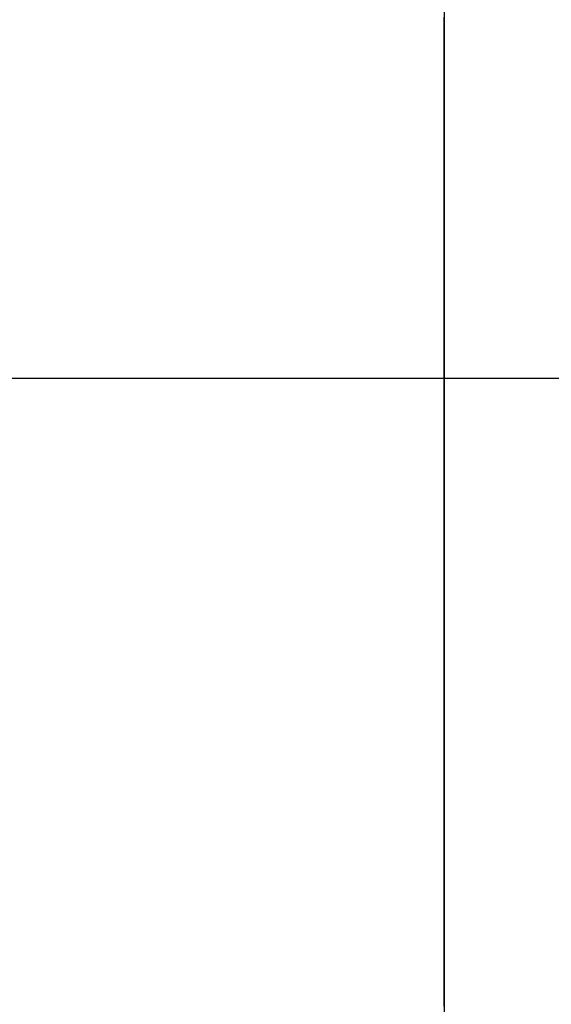
# Model space of a CAD drawing. Extents: x -79 to 1377, y -224 to 429.
# Drawn here: x 458 to 461, y 386 to 391 of the extents above; entities that cross this region are included whole.
import ezdxf

# ---------------------------------------------------------------- set-up
doc = ezdxf.new("R2010")
doc.units = 0
doc.linetypes.add('DASHDOT', pattern=[18.5, 12, -3, 0.5, -3])
doc.layers.add('Hawa6', color=3, linetype='CONTINUOUS')

msp = doc.modelspace()

# ---------------------------------------------------------------- linework, layer by layer
at = {"layer": 'Hawa6', "color": 3, "ltscale": 0.375}
msp.add_line((460.0321, 381.5016), (460.0321, 396.5016), dxfattribs=at)
at = {"layer": 'Hawa6', "color": 3, "ltscale": 0.000388}
for p, q in [((460.0301, 390.6735), (460.0301, 390.689)), ((460.0301, 390.6118), (460.0301, 390.6273)), ((460.0301, 390.5502), (460.0301, 390.5657)), ((460.0301, 390.4885), (460.0301, 390.504)), ((460.0301, 390.4115), (460.0301, 390.427)), ((460.0301, 390.3499), (460.0301, 390.3654)), ((460.0301, 390.2882), (460.0301, 390.3037)), ((460.0301, 390.2266), (460.0301, 390.2421)), ((460.0301, 390.1495), (460.0301, 390.165)), ((460.0301, 390.0879), (460.0301, 390.1034)), ((460.0301, 390.0262), (460.0301, 390.0417)), ((460.0301, 389.9646), (460.0301, 389.9801)), ((460.0301, 389.8876), (460.0301, 389.9031)), ((460.0301, 389.8259), (460.0301, 389.8414)), ((460.0301, 389.7643), (460.0301, 389.7798)), ((460.0301, 389.6873), (460.0301, 389.7028)), ((460.0301, 389.6256), (460.0301, 389.6411)), ((460.0301, 389.564), (460.0301, 389.5795)), ((460.0301, 389.5023), (460.0301, 389.5178)), ((460.0301, 389.4253), (460.0301, 389.4408)), ((460.0301, 389.3636), (460.0301, 389.3792)), ((460.0301, 389.302), (460.0301, 389.3175)), ((460.0301, 389.2404), (460.0301, 389.2559)), ((460.0301, 389.1633), (460.0301, 389.1788)), ((460.0301, 389.1017), (460.0301, 389.1172)), ((460.0301, 389.04), (460.0301, 389.0555)), ((460.0301, 388.9784), (460.0301, 388.9939)), ((460.0301, 388.9014), (460.0301, 388.9169)), ((460.0301, 388.8397), (460.0301, 388.8552)), ((460.0301, 388.7781), (460.0301, 388.7936)), ((460.0301, 388.7164), (460.0301, 388.7319)), ((460.0301, 388.6394), (460.0301, 388.6549)), ((460.0301, 388.5778), (460.0301, 388.5933)), ((460.0301, 388.5161), (460.0301, 388.5316)), ((460.0301, 388.4545), (460.0301, 388.47)), ((460.0301, 388.3774), (460.0301, 388.3929)), ((460.0301, 388.3158), (460.0301, 388.3313)), ((460.0301, 388.2542), (460.0301, 388.2697)), ((460.0301, 388.1925), (460.0301, 388.208)), ((460.0301, 388.1155), (460.0301, 388.131)), ((460.0301, 388.0538), (460.0301, 388.0693)), ((460.0301, 387.9922), (460.0301, 388.0077)), ((460.0301, 387.9305), (460.0301, 387.946)), ((460.0301, 387.8535), (460.0301, 387.869)), ((460.0301, 387.7919), (460.0301, 387.8074)), ((460.0301, 387.7302), (460.0301, 387.7457)), ((460.0301, 387.6686), (460.0301, 387.6841)), ((460.0301, 387.5916), (460.0301, 387.6071)), ((460.0301, 387.5299), (460.0301, 387.5454)), ((460.0301, 387.4683), (460.0301, 387.4838)), ((460.0301, 387.4066), (460.0301, 387.4221)), ((460.0301, 387.3296), (460.0301, 387.3451)), ((460.0301, 387.2679), (460.0301, 387.2834)), ((460.0301, 387.2063), (460.0301, 387.2218)), ((460.0301, 387.1447), (460.0301, 387.1602)), ((460.0301, 387.0676), (460.0301, 387.0831)), ((460.0301, 387.006), (460.0301, 387.0215)), ((460.0301, 386.9443), (460.0301, 386.9598)), ((460.0301, 386.8827), (460.0301, 386.8982)), ((460.0301, 386.8057), (460.0301, 386.8212)), ((460.0301, 386.744), (460.0301, 386.7595)), ((460.0301, 386.6824), (460.0301, 386.6979)), ((460.0301, 386.6207), (460.0301, 386.6362)), ((460.0301, 386.5437), (460.0301, 386.5592)), ((460.0301, 386.4821), (460.0301, 386.4976)), ((460.0301, 386.4204), (460.0301, 386.4359)), ((460.0301, 386.3588), (460.0301, 386.3743)), ((460.0301, 386.2817), (460.0301, 386.2972)), ((460.0301, 386.2201), (460.0301, 386.2356)), ((460.0301, 386.1584), (460.0301, 386.174)), ((460.0301, 386.0968), (460.0301, 386.1123))]:
    msp.add_line(p, q, dxfattribs=at)
at = {"layer": 'Hawa6', "color": 3, "ltscale": 0.000385}
for p, q in [((460.0301, 390.6581), (460.0301, 390.6735)), ((460.0301, 390.6427), (460.0301, 390.6581)), ((460.0301, 390.6273), (460.0301, 390.6427)), ((460.0301, 390.5964), (460.0301, 390.6118)), ((460.0301, 390.5811), (460.0301, 390.5964)), ((460.0301, 390.5657), (460.0301, 390.5811)), ((460.0301, 390.5348), (460.0301, 390.5502)), ((460.0301, 390.5194), (460.0301, 390.5348)), ((460.0301, 390.504), (460.0301, 390.5194)), ((460.0301, 390.4731), (460.0301, 390.4885)), ((460.0301, 390.4578), (460.0301, 390.4731)), ((460.0301, 390.4424), (460.0301, 390.4578)), ((460.0301, 390.427), (460.0301, 390.4424)), ((460.0301, 390.3961), (460.0301, 390.4115)), ((460.0301, 390.3807), (460.0301, 390.3961)), ((460.0301, 390.3654), (460.0301, 390.3807)), ((460.0301, 390.3345), (460.0301, 390.3499)), ((460.0301, 390.3191), (460.0301, 390.3345)), ((460.0301, 390.3037), (460.0301, 390.3191)), ((460.0301, 390.2728), (460.0301, 390.2882)), ((460.0301, 390.2574), (460.0301, 390.2728)), ((460.0301, 390.2421), (460.0301, 390.2574)), ((460.0301, 390.2112), (460.0301, 390.2266)), ((460.0301, 390.1958), (460.0301, 390.2112)), ((460.0301, 390.1804), (460.0301, 390.1958)), ((460.0301, 390.165), (460.0301, 390.1804)), ((460.0301, 390.1342), (460.0301, 390.1495)), ((460.0301, 390.1188), (460.0301, 390.1342)), ((460.0301, 390.1034), (460.0301, 390.1188)), ((460.0301, 390.0725), (460.0301, 390.0879)), ((460.0301, 390.0571), (460.0301, 390.0725)), ((460.0301, 390.0417), (460.0301, 390.0571)), ((460.0301, 390.0109), (460.0301, 390.0262)), ((460.0301, 389.9955), (460.0301, 390.0109)), ((460.0301, 389.9801), (460.0301, 389.9955)), ((460.0301, 389.9492), (460.0301, 389.9646)), ((460.0301, 389.9338), (460.0301, 389.9492)), ((460.0301, 389.9185), (460.0301, 389.9338)), ((460.0301, 389.9031), (460.0301, 389.9185)), ((460.0301, 389.8722), (460.0301, 389.8876)), ((460.0301, 389.8568), (460.0301, 389.8722)), ((460.0301, 389.8414), (460.0301, 389.8568)), ((460.0301, 389.8105), (460.0301, 389.8259)), ((460.0301, 389.7952), (460.0301, 389.8105)), ((460.0301, 389.7798), (460.0301, 389.7952)), ((460.0301, 389.7489), (460.0301, 389.7643)), ((460.0301, 389.7335), (460.0301, 389.7489)), ((460.0301, 389.7181), (460.0301, 389.7335)), ((460.0301, 389.7028), (460.0301, 389.7181)), ((460.0301, 389.6719), (460.0301, 389.6873)), ((460.0301, 389.6565), (460.0301, 389.6719)), ((460.0301, 389.6411), (460.0301, 389.6565)), ((460.0301, 389.6102), (460.0301, 389.6256)), ((460.0301, 389.5949), (460.0301, 389.6102)), ((460.0301, 389.5795), (460.0301, 389.5949)), ((460.0301, 389.5486), (460.0301, 389.564)), ((460.0301, 389.5332), (460.0301, 389.5486)), ((460.0301, 389.5178), (460.0301, 389.5332)), ((460.0301, 389.4869), (460.0301, 389.5023)), ((460.0301, 389.4716), (460.0301, 389.4869)), ((460.0301, 389.4562), (460.0301, 389.4716)), ((460.0301, 389.4408), (460.0301, 389.4562)), ((460.0301, 389.4099), (460.0301, 389.4253)), ((460.0301, 389.3945), (460.0301, 389.4099)), ((460.0301, 389.3792), (460.0301, 389.3945)), ((460.0301, 389.3483), (460.0301, 389.3636)), ((460.0301, 389.3329), (460.0301, 389.3483)), ((460.0301, 389.3175), (460.0301, 389.3329)), ((460.0301, 389.2866), (460.0301, 389.302)), ((460.0301, 389.2712), (460.0301, 389.2866)), ((460.0301, 389.2559), (460.0301, 389.2712)), ((460.0301, 389.225), (460.0301, 389.2404)), ((460.0301, 389.2096), (460.0301, 389.225)), ((460.0301, 389.1942), (460.0301, 389.2096)), ((460.0301, 389.1788), (460.0301, 389.1942)), ((460.0301, 389.148), (460.0301, 389.1633)), ((460.0301, 389.1326), (460.0301, 389.148)), ((460.0301, 389.1172), (460.0301, 389.1326)), ((460.0301, 389.0863), (460.0301, 389.1017)), ((460.0301, 389.0709), (460.0301, 389.0863)), ((460.0301, 389.0555), (460.0301, 389.0709)), ((460.0301, 389.0247), (460.0301, 389.04)), ((460.0301, 389.0093), (460.0301, 389.0247)), ((460.0301, 388.9939), (460.0301, 389.0093)), ((460.0301, 388.963), (460.0301, 388.9784)), ((460.0301, 388.9476), (460.0301, 388.963)), ((460.0301, 388.9323), (460.0301, 388.9476)), ((460.0301, 388.9169), (460.0301, 388.9323)), ((460.0301, 388.886), (460.0301, 388.9014)), ((460.0301, 388.8706), (460.0301, 388.886)), ((460.0301, 388.8552), (460.0301, 388.8706)), ((460.0301, 388.8243), (460.0301, 388.8397)), ((460.0301, 388.809), (460.0301, 388.8243)), ((460.0301, 388.7936), (460.0301, 388.809)), ((460.0301, 388.7627), (460.0301, 388.7781)), ((460.0301, 388.7473), (460.0301, 388.7627)), ((460.0301, 388.7319), (460.0301, 388.7473)), ((460.0301, 388.7011), (460.0301, 388.7164)), ((460.0301, 388.6857), (460.0301, 388.7011)), ((460.0301, 388.6703), (460.0301, 388.6857)), ((460.0301, 388.6549), (460.0301, 388.6703)), ((460.0301, 388.624), (460.0301, 388.6394)), ((460.0301, 388.6086), (460.0301, 388.624)), ((460.0301, 388.5933), (460.0301, 388.6086)), ((460.0301, 388.5624), (460.0301, 388.5778)), ((460.0301, 388.547), (460.0301, 388.5624)), ((460.0301, 388.5316), (460.0301, 388.547)), ((460.0301, 388.5007), (460.0301, 388.5161)), ((460.0301, 388.4854), (460.0301, 388.5007)), ((460.0301, 388.47), (460.0301, 388.4854)), ((460.0301, 388.4391), (460.0301, 388.4545)), ((460.0301, 388.4237), (460.0301, 388.4391)), ((460.0301, 388.4083), (460.0301, 388.4237)), ((460.0301, 388.3929), (460.0301, 388.4083)), ((460.0301, 388.3621), (460.0301, 388.3774)), ((460.0301, 388.3467), (460.0301, 388.3621)), ((460.0301, 388.3313), (460.0301, 388.3467)), ((460.0301, 388.3004), (460.0301, 388.3158)), ((460.0301, 388.285), (460.0301, 388.3004)), ((460.0301, 388.2697), (460.0301, 388.285)), ((460.0301, 388.2388), (460.0301, 388.2542)), ((460.0301, 388.2234), (460.0301, 388.2388)), ((460.0301, 388.208), (460.0301, 388.2234)), ((460.0301, 388.1771), (460.0301, 388.1925)), ((460.0301, 388.1617), (460.0301, 388.1771)), ((460.0301, 388.1464), (460.0301, 388.1617)), ((460.0301, 388.131), (460.0301, 388.1464)), ((460.0301, 388.1001), (460.0301, 388.1155)), ((460.0301, 388.0847), (460.0301, 388.1001)), ((460.0301, 388.0693), (460.0301, 388.0847)), ((460.0301, 388.0385), (460.0301, 388.0538)), ((460.0301, 388.0231), (460.0301, 388.0385)), ((460.0301, 388.0077), (460.0301, 388.0231)), ((460.0301, 387.9768), (460.0301, 387.9922)), ((460.0301, 387.9614), (460.0301, 387.9768)), ((460.0301, 387.946), (460.0301, 387.9614)), ((460.0301, 387.9152), (460.0301, 387.9305)), ((460.0301, 387.8998), (460.0301, 387.9152)), ((460.0301, 387.8844), (460.0301, 387.8998)), ((460.0301, 387.869), (460.0301, 387.8844)), ((460.0301, 387.8381), (460.0301, 387.8535)), ((460.0301, 387.8228), (460.0301, 387.8381)), ((460.0301, 387.8074), (460.0301, 387.8228)), ((460.0301, 387.7765), (460.0301, 387.7919)), ((460.0301, 387.7611), (460.0301, 387.7765)), ((460.0301, 387.7457), (460.0301, 387.7611)), ((460.0301, 387.7148), (460.0301, 387.7302)), ((460.0301, 387.6995), (460.0301, 387.7148)), ((460.0301, 387.6841), (460.0301, 387.6995)), ((460.0301, 387.6532), (460.0301, 387.6686)), ((460.0301, 387.6378), (460.0301, 387.6532)), ((460.0301, 387.6224), (460.0301, 387.6378)), ((460.0301, 387.6071), (460.0301, 387.6224)), ((460.0301, 387.5762), (460.0301, 387.5916)), ((460.0301, 387.5608), (460.0301, 387.5762)), ((460.0301, 387.5454), (460.0301, 387.5608)), ((460.0301, 387.5145), (460.0301, 387.5299)), ((460.0301, 387.4991), (460.0301, 387.5145)), ((460.0301, 387.4838), (460.0301, 387.4991)), ((460.0301, 387.4529), (460.0301, 387.4683)), ((460.0301, 387.4375), (460.0301, 387.4529)), ((460.0301, 387.4221), (460.0301, 387.4375)), ((460.0301, 387.3912), (460.0301, 387.4066)), ((460.0301, 387.3759), (460.0301, 387.3912)), ((460.0301, 387.3605), (460.0301, 387.3759)), ((460.0301, 387.3451), (460.0301, 387.3605)), ((460.0301, 387.3142), (460.0301, 387.3296)), ((460.0301, 387.2988), (460.0301, 387.3142)), ((460.0301, 387.2834), (460.0301, 387.2988)), ((460.0301, 387.2526), (460.0301, 387.2679)), ((460.0301, 387.2372), (460.0301, 387.2526)), ((460.0301, 387.2218), (460.0301, 387.2372)), ((460.0301, 387.1909), (460.0301, 387.2063)), ((460.0301, 387.1755), (460.0301, 387.1909)), ((460.0301, 387.1602), (460.0301, 387.1755)), ((460.0301, 387.1293), (460.0301, 387.1447)), ((460.0301, 387.1139), (460.0301, 387.1293)), ((460.0301, 387.0985), (460.0301, 387.1139)), ((460.0301, 387.0831), (460.0301, 387.0985)), ((460.0301, 387.0522), (460.0301, 387.0676)), ((460.0301, 387.0369), (460.0301, 387.0522)), ((460.0301, 387.0215), (460.0301, 387.0369)), ((460.0301, 386.9906), (460.0301, 387.006)), ((460.0301, 386.9752), (460.0301, 386.9906)), ((460.0301, 386.9598), (460.0301, 386.9752)), ((460.0301, 386.929), (460.0301, 386.9443)), ((460.0301, 386.9136), (460.0301, 386.929)), ((460.0301, 386.8982), (460.0301, 386.9136)), ((460.0301, 386.8673), (460.0301, 386.8827)), ((460.0301, 386.8519), (460.0301, 386.8673)), ((460.0301, 386.8365), (460.0301, 386.8519)), ((460.0301, 386.8212), (460.0301, 386.8365)), ((460.0301, 386.7903), (460.0301, 386.8057)), ((460.0301, 386.7749), (460.0301, 386.7903)), ((460.0301, 386.7595), (460.0301, 386.7749)), ((460.0301, 386.7286), (460.0301, 386.744)), ((460.0301, 386.7133), (460.0301, 386.7286)), ((460.0301, 386.6979), (460.0301, 386.7133)), ((460.0301, 386.667), (460.0301, 386.6824)), ((460.0301, 386.6516), (460.0301, 386.667)), ((460.0301, 386.6362), (460.0301, 386.6516)), ((460.0301, 386.6053), (460.0301, 386.6207)), ((460.0301, 386.59), (460.0301, 386.6053)), ((460.0301, 386.5746), (460.0301, 386.59)), ((460.0301, 386.5592), (460.0301, 386.5746)), ((460.0301, 386.5283), (460.0301, 386.5437)), ((460.0301, 386.5129), (460.0301, 386.5283)), ((460.0301, 386.4976), (460.0301, 386.5129)), ((460.0301, 386.4667), (460.0301, 386.4821)), ((460.0301, 386.4513), (460.0301, 386.4667)), ((460.0301, 386.4359), (460.0301, 386.4513)), ((460.0301, 386.405), (460.0301, 386.4204)), ((460.0301, 386.3896), (460.0301, 386.405)), ((460.0301, 386.3743), (460.0301, 386.3896)), ((460.0301, 386.3434), (460.0301, 386.3588)), ((460.0301, 386.328), (460.0301, 386.3434)), ((460.0301, 386.3126), (460.0301, 386.328)), ((460.0301, 386.2972), (460.0301, 386.3126)), ((460.0301, 386.2664), (460.0301, 386.2817)), ((460.0301, 386.251), (460.0301, 386.2664)), ((460.0301, 386.2356), (460.0301, 386.251)), ((460.0301, 386.2047), (460.0301, 386.2201)), ((460.0301, 386.1893), (460.0301, 386.2047)), ((460.0301, 386.174), (460.0301, 386.1893)), ((460.0301, 386.1431), (460.0301, 386.1584)), ((460.0301, 386.1277), (460.0301, 386.1431)), ((460.0301, 386.1123), (460.0301, 386.1277)), ((460.0301, 386.0814), (460.0301, 386.0968)), ((460.0301, 386.066), (460.0301, 386.0814))]:
    msp.add_line(p, q, dxfattribs=at)
at = {"layer": 'Hawa6', "color": 3, "linetype": 'DASHDOT'}
msp.add_line((499.5021, 389.0016), (455.5621, 389.0016), dxfattribs=at)

doc.saveas('drawing.dxf')
